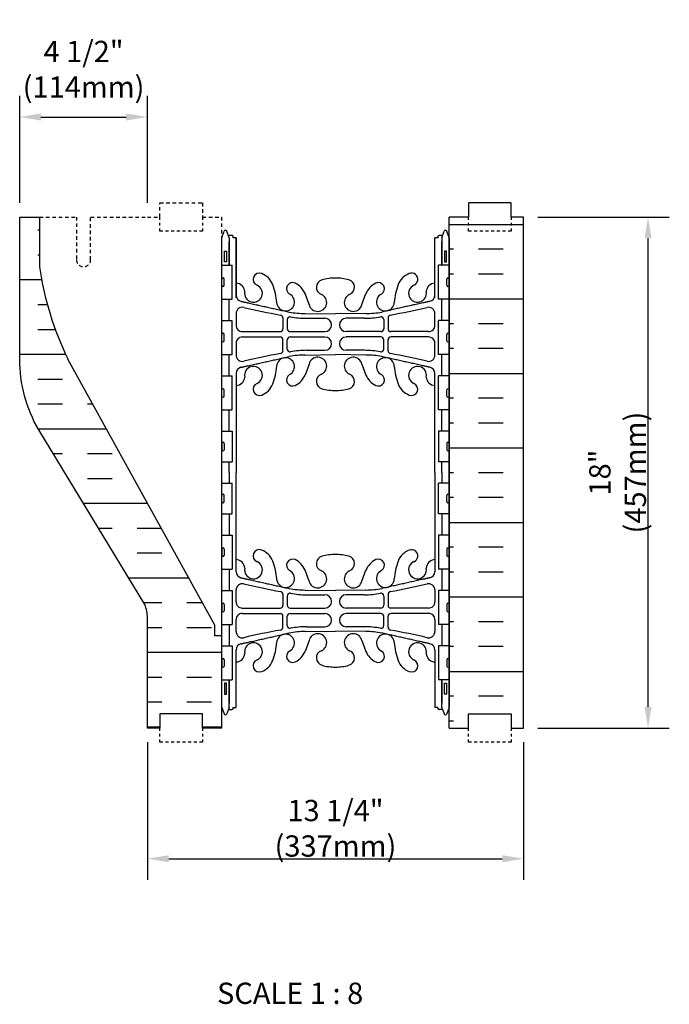
# Model space of a CAD drawing. Units: inches. Extents: x 201 to 320, y 92 to 194.
# Drawn here: x 201 to 224, y 123 to 157 of the extents above; entities that cross this region are included whole.
import ezdxf

# ---------------------------------------------------------------- set-up
doc = ezdxf.new("R2010")
doc.units = ezdxf.units.IN
doc.header["$MEASUREMENT"] = 0
doc.linetypes.add('DASHED2', pattern=[0.375, 0.25, -0.125])
doc.linetypes.add('HIDDEN2', pattern=[0.1875, 0.125, -0.0625])
for name, color, linetype in [('HATCH', 12, 'Continuous'), ('Hidden2', 12, 'HIDDEN2'), ('line25', 2, 'Continuous'), ('LINE50', 5, 'Continuous'), ('LINE9', 9, 'Continuous'), ('TEXT', 4, 'Continuous'), ('Web_Edge', 9, 'Continuous')]:
    doc.layers.add(name, color=color, linetype=linetype)
doc.styles.add('DIM', font='romans.shx', dxfattribs={"width": 0.7})
doc.styles.add('ROMANS', font='romans.shx', dxfattribs={"height": 0.75})
doc.dimstyles.new('ext_8', dxfattribs={"dimscale": 8, "dimtxt": 0.09375, "dimasz": 0.09375, "dimexe": 0.09375, "dimexo": 0.0625, "dimgap": 0.0625, "dimtad": 1, "dimdec": 1, "dimzin": 3, "dimdsep": 46, "dimlunit": 4, "dimtxsty": 'DIM', "dimcen": 0.09, "dimdle": 0.09375, "dimclrt": 4, "dimadec": 0, "dimazin": 0, "dimtfac": 1, "dimtdec": 1, "dimtmove": 2, "dimatfit": 3, "dimfxl": 0, "dimfrac": 2, "dimtolj": 1, "dimtzin": 0, "dimarcsym": 0})

# ---------------------------------------------------------------- blocks, each defined once
blk = doc.blocks.new('*D21')
at = {"layer": 'Defpoints', "color": 0}
for p in [(205.828, 153.939), (201.328, 150.415), (205.828, 150.415)]:
    blk.add_point(p, dxfattribs=at)
at = {"layer": 'TEXT', "color": 0, "lineweight": -2}
for p, q in [((201.328, 150.915), (201.328, 154.689)), ((205.828, 150.915), (205.828, 154.689)), ((202.078, 153.939), (205.078, 153.939))]:
    blk.add_line(p, q, dxfattribs=at)
at = {"layer": 'TEXT', "color": 0}
for points in [[(202.078, 154.064), (202.078, 153.814), (201.328, 153.939)], [(205.078, 154.064), (205.078, 153.814), (205.828, 153.939)]]:
    blk.add_solid(points, dxfattribs=at)
at = {"layer": 'TEXT', "color": 4, "insert": (203.578, 155.622), "char_height": 0.75, "attachment_point": 5, "style": 'DIM'}
blk.add_mtext('\\A1;4 1/2" (114mm)', dxfattribs=at)
blk = doc.blocks.new('*D22')
at = {"layer": 'Defpoints', "color": 0}
for p in [(219.078, 150.415), (223.464, 150.415), (219.078, 132.415)]:
    blk.add_point(p, dxfattribs=at)
at = {"layer": 'TEXT', "color": 0, "lineweight": -2}
for p, q in [((219.578, 150.415), (224.214, 150.415)), ((223.464, 133.165), (223.464, 149.665)), ((219.578, 132.415), (224.214, 132.415))]:
    blk.add_line(p, q, dxfattribs=at)
at = {"layer": 'TEXT', "color": 0}
for points in [[(223.339, 149.665), (223.589, 149.665), (223.464, 150.415)], [(223.339, 133.165), (223.589, 133.165), (223.464, 132.415)]]:
    blk.add_solid(points, dxfattribs=at)
at = {"layer": 'TEXT', "color": 4, "insert": (222.392, 141.415), "char_height": 0.75, "attachment_point": 5, "rotation": 90, "style": 'DIM'}
blk.add_mtext('\\A1;18" (457mm)', dxfattribs=at)
blk = doc.blocks.new('*D23')
at = {"layer": 'Defpoints', "color": 0}
for p in [(205.828, 132.415), (219.078, 132.415), (219.078, 127.814)]:
    blk.add_point(p, dxfattribs=at)
at = {"layer": 'TEXT', "color": 0, "lineweight": -2}
for p, q in [((205.828, 131.915), (205.828, 127.064)), ((219.078, 131.915), (219.078, 127.064)), ((206.578, 127.814), (218.328, 127.814))]:
    blk.add_line(p, q, dxfattribs=at)
at = {"layer": 'TEXT', "color": 0}
for points in [[(206.578, 127.939), (206.578, 127.689), (205.828, 127.814)], [(218.328, 127.939), (218.328, 127.689), (219.078, 127.814)]]:
    blk.add_solid(points, dxfattribs=at)
at = {"layer": 'TEXT', "color": 4, "insert": (212.453, 128.885), "char_height": 0.75, "attachment_point": 5, "style": 'DIM'}
blk.add_mtext('\\A1;13 1/4" (337mm)', dxfattribs=at)

msp = doc.modelspace()

# ---------------------------------------------------------------- hatches: boundary and pattern name
at = {"layer": 'HATCH'}
h = msp.add_hatch(dxfattribs=at)
h.set_pattern_fill('INSUL', color=256, scale=7, style=0)
h.set_pattern_definition([(180, (3142.6142, -264.594), (0, 2.625), []), (180, (3142.6142, -263.719), (0, 2.625), [0.875, -0.875]), (180, (3142.6142, -262.844), (0, 2.625), [0.875, -0.875])])
h.paths.add_polyline_path([(219.078, 132.415), (218.64, 132.415), (218.64, 132.915), (217.14, 132.915), (217.14, 132.415), (216.453, 132.415), (216.453, 150.415), (217.14, 150.415), (217.14, 150.915), (218.64, 150.915), (218.64, 150.415), (219.078, 150.415)])
h = msp.add_hatch(dxfattribs=at)
h.set_pattern_fill('INSUL', color=256, scale=7, style=0)
h.set_pattern_definition([(0, (-2794.038, -290.1668), (0, 2.625), []), (0, (-2794.038, -289.2918), (0, 2.625), [0.875, -0.875]), (0, (-2794.038, -288.4168), (0, 2.625), [0.875, -0.875])])
h.paths.add_polyline_path([(203.028, 145.415, -0.079579), (202.028, 148.665), (202.028, 150.415), (201.328, 150.415), (201.328, 145.415, 0.131652), (201.998, 142.915), (205.736, 136.765, -0.10438), (205.828, 136.29), (205.828, 132.415), (206.265, 132.415), (206.265, 132.915), (207.765, 132.915), (207.765, 132.415), (208.453, 132.415), (208.453, 135.665), (208.203, 135.665), (208.203, 136.04)])

# ---------------------------------------------------------------- linework, layer by layer
at = {"layer": 'Hidden2'}
for p, q in [((202.028, 150.415), (203.328, 150.415)), ((203.328, 150.415), (203.328, 148.915)), ((203.828, 148.915), (203.828, 150.415)), ((203.828, 150.415), (205.828, 150.415)), ((208.453, 135.665), (208.453, 150.415))]:
    msp.add_line(p, q, dxfattribs=at)
msp.add_lwpolyline([(205.828, 150.415), (206.265, 150.415), (206.265, 150.915), (207.765, 150.915), (207.765, 150.415), (208.453, 150.415)], dxfattribs=at)
msp.add_arc((203.578, 148.915), 0.25, 180, 0, dxfattribs=at)
at = {"layer": 'line25'}
for p, q in [((202.028, 150.415), (202.028, 148.665)), ((216.453, 132.415), (216.453, 150.415)), ((208.453, 148.72), (208.818, 148.72)), ((208.818, 147.52), (208.818, 148.72)), ((216.453, 148.72), (216.088, 148.72)), ((216.088, 147.52), (216.088, 148.72)), ((208.453, 147.52), (208.818, 147.52)), ((216.453, 147.52), (216.088, 147.52)), ((208.453, 146.77), (208.818, 146.77)), ((208.818, 145.57), (208.818, 146.77)), ((216.453, 146.77), (216.088, 146.77)), ((216.088, 145.57), (216.088, 146.77)), ((208.203, 136.04), (203.028, 145.415)), ((208.453, 145.57), (208.818, 145.57)), ((216.453, 145.57), (216.088, 145.57)), ((208.453, 144.82), (208.818, 144.82)), ((208.818, 143.62), (208.818, 144.82)), ((216.453, 144.82), (216.088, 144.82)), ((216.088, 143.62), (216.088, 144.82)), ((208.453, 143.62), (208.818, 143.62)), ((216.453, 143.62), (216.088, 143.62)), ((208.453, 142.87), (208.818, 142.87)), ((208.818, 142.87), (208.818, 141.79)), ((216.453, 142.87), (216.088, 142.87)), ((216.088, 142.87), (216.088, 141.79)), ((208.453, 141.79), (208.818, 141.79)), ((216.453, 141.79), (216.088, 141.79)), ((208.453, 141.04), (208.818, 141.04)), ((208.818, 139.96), (208.818, 141.04)), ((216.453, 141.04), (216.088, 141.04)), ((216.088, 139.96), (216.088, 141.04)), ((208.453, 139.96), (208.818, 139.96)), ((216.453, 139.96), (216.088, 139.96)), ((208.453, 139.21), (208.818, 139.21)), ((208.818, 139.21), (208.818, 138.01)), ((216.453, 139.21), (216.088, 139.21)), ((216.088, 139.21), (216.088, 138.01)), ((208.453, 138.01), (208.818, 138.01)), ((216.453, 138.01), (216.088, 138.01)), ((208.453, 137.26), (208.818, 137.26)), ((208.818, 137.26), (208.818, 136.06)), ((216.453, 137.26), (216.088, 137.26)), ((216.088, 137.26), (216.088, 136.06)), ((208.203, 135.665), (208.203, 136.04)), ((208.453, 136.06), (208.818, 136.06)), ((216.453, 136.06), (216.088, 136.06)), ((208.453, 135.665), (208.203, 135.665)), ((208.453, 132.415), (208.453, 135.665)), ((208.453, 135.31), (208.818, 135.31)), ((208.818, 135.31), (208.818, 134.11)), ((216.453, 135.31), (216.088, 135.31)), ((216.088, 135.31), (216.088, 134.11)), ((208.453, 134.11), (208.818, 134.11)), ((216.453, 134.11), (216.088, 134.11))]:
    msp.add_line(p, q, dxfattribs=at)
msp.add_arc((212.673, 150.162), 10.75, 188.0028, 206.2026, dxfattribs=at)
at = {"layer": 'LINE50'}
msp.add_line((219.078, 132.415), (219.078, 150.415), dxfattribs=at)
for points in [[(219.078, 150.415), (218.64, 150.415), (218.64, 150.915), (217.14, 150.915), (217.14, 150.415), (216.453, 150.415)], [(208.453, 132.415), (207.765, 132.415), (207.765, 132.915), (206.265, 132.915), (206.265, 132.415), (205.828, 132.415)], [(216.453, 132.415), (217.14, 132.415), (217.14, 132.915), (218.64, 132.915), (218.64, 132.415), (219.078, 132.415)]]:
    msp.add_lwpolyline(points, dxfattribs=at)
msp.add_lwpolyline([(205.828, 132.415), (205.828, 136.29, 0.10438), (205.736, 136.765), (201.998, 142.915, -0.131652), (201.328, 145.415), (201.328, 150.415), (202.028, 150.415)], format="xyb", dxfattribs=at)
at = {"layer": 'LINE9'}
for p, q in [((208.453, 133.144), (208.453, 149.687)), ((216.453, 149.687), (216.453, 133.144)), ((208.453, 148.01), (208.453, 148.23)), ((208.453, 148.175), (208.453, 148.175)), ((208.493, 148.27), (208.493, 148.27)), ((208.533, 148.01), (208.533, 148.23)), ((216.373, 148.01), (216.373, 148.23)), ((216.413, 148.27), (216.413, 148.27)), ((216.453, 148.01), (216.453, 148.23)), ((216.453, 148.175), (216.453, 148.175)), ((208.453, 148.065), (208.453, 148.065)), ((208.493, 147.97), (208.493, 147.97)), ((216.413, 147.97), (216.413, 147.97)), ((216.453, 148.065), (216.453, 148.065)), ((208.453, 146.06), (208.453, 146.28)), ((208.453, 146.225), (208.453, 146.225)), ((208.453, 146.115), (208.453, 146.115)), ((208.493, 146.32), (208.493, 146.32)), ((208.493, 146.02), (208.493, 146.02)), ((208.533, 146.06), (208.533, 146.28)), ((216.373, 146.06), (216.373, 146.28)), ((216.413, 146.32), (216.413, 146.32)), ((216.413, 146.02), (216.413, 146.02)), ((216.453, 146.06), (216.453, 146.28)), ((216.453, 146.225), (216.453, 146.225)), ((216.453, 146.115), (216.453, 146.115)), ((208.453, 144.11), (208.453, 144.33)), ((208.493, 144.37), (208.493, 144.37)), ((208.533, 144.11), (208.533, 144.33)), ((216.373, 144.11), (216.373, 144.33)), ((216.413, 144.37), (216.413, 144.37)), ((216.453, 144.11), (216.453, 144.33)), ((208.453, 144.275), (208.453, 144.275)), ((208.453, 144.165), (208.453, 144.165)), ((208.493, 144.07), (208.493, 144.07)), ((216.413, 144.07), (216.413, 144.07)), ((216.453, 144.275), (216.453, 144.275)), ((216.453, 144.165), (216.453, 144.165)), ((208.453, 142.44), (208.453, 142.22)), ((208.453, 142.385), (208.453, 142.385)), ((208.453, 142.275), (208.453, 142.275)), ((208.493, 142.48), (208.493, 142.48)), ((208.533, 142.44), (208.533, 142.22)), ((216.373, 142.44), (216.373, 142.22)), ((216.413, 142.48), (216.413, 142.48)), ((216.453, 142.44), (216.453, 142.22)), ((216.453, 142.385), (216.453, 142.385)), ((216.453, 142.275), (216.453, 142.275)), ((208.493, 142.18), (208.493, 142.18)), ((216.413, 142.18), (216.413, 142.18)), ((208.453, 140.39), (208.453, 140.61)), ((208.453, 140.555), (208.453, 140.555)), ((208.493, 140.65), (208.493, 140.65)), ((208.533, 140.39), (208.533, 140.61)), ((216.373, 140.39), (216.373, 140.61)), ((216.413, 140.65), (216.413, 140.65)), ((216.453, 140.39), (216.453, 140.61)), ((216.453, 140.555), (216.453, 140.555)), ((208.453, 140.445), (208.453, 140.445)), ((208.493, 140.35), (208.493, 140.35)), ((216.413, 140.35), (216.413, 140.35)), ((216.453, 140.445), (216.453, 140.445)), ((208.493, 138.76), (208.493, 138.76)), ((216.413, 138.76), (216.413, 138.76)), ((208.453, 138.72), (208.453, 138.5)), ((208.453, 138.665), (208.453, 138.665)), ((208.453, 138.555), (208.453, 138.555)), ((208.493, 138.46), (208.493, 138.46)), ((208.533, 138.72), (208.533, 138.5)), ((216.373, 138.72), (216.373, 138.5)), ((216.413, 138.46), (216.413, 138.46)), ((216.453, 138.72), (216.453, 138.5)), ((216.453, 138.665), (216.453, 138.665)), ((216.453, 138.555), (216.453, 138.555)), ((208.453, 136.77), (208.453, 136.55)), ((208.453, 136.715), (208.453, 136.715)), ((208.533, 136.77), (208.533, 136.55)), ((216.373, 136.77), (216.373, 136.55)), ((216.453, 136.77), (216.453, 136.55)), ((216.453, 136.715), (216.453, 136.715)), ((208.453, 136.605), (208.453, 136.605)), ((208.493, 136.51), (208.493, 136.51)), ((216.413, 136.51), (216.413, 136.51)), ((216.453, 136.605), (216.453, 136.605)), ((208.453, 134.82), (208.453, 134.6)), ((208.453, 134.765), (208.453, 134.765)), ((208.453, 134.655), (208.453, 134.655)), ((208.493, 134.86), (208.493, 134.86)), ((208.533, 134.82), (208.533, 134.6)), ((216.373, 134.82), (216.373, 134.6)), ((216.413, 134.86), (216.413, 134.86)), ((216.453, 134.82), (216.453, 134.6)), ((216.453, 134.765), (216.453, 134.765)), ((216.453, 134.655), (216.453, 134.655)), ((208.493, 134.56), (208.493, 134.56)), ((216.413, 134.56), (216.413, 134.56))]:
    msp.add_line(p, q, dxfattribs=at)
at = {"layer": 'LINE9', "linetype": 'DASHED2', "ltscale": 0.15}
for points in [[(207.765, 150.415), (207.765, 150.415), (207.765, 149.915), (206.265, 149.915), (206.265, 150.415), (206.265, 150.415)], [(218.64, 150.415), (218.64, 150.415), (218.64, 149.915), (217.14, 149.915), (217.14, 150.415), (217.14, 150.415)], [(207.765, 132.415), (207.765, 132.415), (207.765, 131.915), (206.265, 131.915), (206.265, 132.415), (206.265, 132.415)], [(218.64, 132.415), (218.64, 132.415), (218.64, 131.915), (217.14, 131.915), (217.14, 132.415), (217.14, 132.415)]]:
    msp.add_lwpolyline(points, dxfattribs=at)
at = {"layer": 'LINE9'}
for centre, start, end in [((208.493, 148.23), 90, 180), ((208.493, 148.23), 360, 90), ((216.413, 148.23), 90, 180), ((216.413, 148.23), 0, 90), ((208.493, 148.01), 180, 270), ((208.493, 148.01), 270, 0), ((216.413, 148.01), 180, 270), ((216.413, 148.01), 270, 0), ((208.493, 146.28), 90, 180), ((208.493, 146.06), 180, 270), ((208.493, 146.28), 360, 90), ((208.493, 146.06), 270, 0), ((216.413, 146.28), 90, 180), ((216.413, 146.06), 180, 270), ((216.413, 146.28), 0, 90), ((216.413, 146.06), 270, 0), ((208.493, 144.33), 90, 180), ((208.493, 144.33), 360, 90), ((216.413, 144.33), 90, 180), ((216.413, 144.33), 0, 90), ((208.493, 144.11), 180, 270), ((208.493, 144.11), 270, 0), ((216.413, 144.11), 180, 270), ((216.413, 144.11), 270, 0), ((208.493, 142.44), 90, 180), ((208.493, 142.22), 180, 270), ((208.493, 142.44), 0, 90), ((208.493, 142.22), 270, 0), ((216.413, 142.44), 90, 180), ((216.413, 142.22), 180, 270), ((216.413, 142.44), 360, 90), ((216.413, 142.22), 270, 0), ((208.493, 140.61), 90, 180), ((208.493, 140.61), 360, 90), ((216.413, 140.61), 90, 180), ((216.413, 140.61), 0, 90), ((208.493, 140.39), 180, 270), ((208.493, 140.39), 270, 0), ((216.413, 140.39), 180, 270), ((216.413, 140.39), 270, 0), ((208.493, 138.72), 90, 180), ((208.493, 138.72), 0, 90), ((216.413, 138.72), 90, 180), ((216.413, 138.72), 360, 90), ((208.493, 138.5), 180, 270), ((208.493, 138.5), 270, 0), ((216.413, 138.5), 180, 270), ((216.413, 138.5), 270, 0), ((208.493, 136.77), 90, 180), ((208.493, 136.77), 0, 90), ((216.413, 136.77), 90, 180), ((216.413, 136.77), 360, 90), ((208.493, 136.55), 180, 270), ((208.493, 136.55), 270, 0), ((216.413, 136.55), 180, 270), ((216.413, 136.55), 270, 0), ((208.493, 134.82), 90, 180), ((208.493, 134.6), 180, 270), ((208.493, 134.82), 0, 90), ((208.493, 134.6), 270, 0), ((216.413, 134.82), 90, 180), ((216.413, 134.6), 180, 270), ((216.413, 134.82), 360, 90), ((216.413, 134.6), 270, 0)]:
    msp.add_arc(centre, 0.04, start, end, dxfattribs=at)
at = {"layer": 'Web_Edge'}
for p, q in [((208.453, 149.687), (208.528, 149.917)), ((208.703, 149.687), (208.628, 149.917)), ((216.203, 149.687), (216.278, 149.917)), ((216.453, 149.687), (216.378, 149.917)), ((208.703, 149.687), (208.703, 148.72)), ((208.853, 149.717), (208.853, 149.717)), ((208.953, 149.687), (208.953, 147.662)), ((215.953, 147.565), (215.953, 149.687)), ((216.053, 149.687), (215.953, 149.687)), ((215.953, 147.662), (215.953, 149.687)), ((216.053, 149.717), (216.053, 149.717)), ((216.053, 149.717), (216.053, 149.687)), ((216.229, 149.767), (216.103, 149.767)), ((216.203, 149.687), (216.203, 148.72)), ((211.524, 147.333), (211.381, 147.72)), ((213.381, 147.333), (213.524, 147.72)), ((208.953, 147.019), (208.953, 146.598)), ((210.601, 146.865), (210.601, 146.48)), ((210.753, 146.803), (210.753, 146.48)), ((211.386, 147.017), (212.453, 147.001)), ((211.433, 146.849), (212.08, 146.849)), ((213.519, 147.017), (212.453, 147.001)), ((213.472, 146.849), (212.825, 146.849)), ((214.152, 146.803), (214.152, 146.48)), ((214.305, 146.865), (214.305, 146.48)), ((215.953, 146.598), (215.953, 147.019)), ((209.172, 146.379), (210.501, 146.38)), ((210.853, 146.38), (212.08, 146.38)), ((214.052, 146.38), (212.825, 146.38)), ((215.734, 146.379), (214.405, 146.38)), ((209.172, 146.19), (210.501, 146.19)), ((210.601, 145.705), (210.601, 146.09)), ((210.753, 145.767), (210.753, 146.09)), ((210.853, 146.19), (212.08, 146.19)), ((214.052, 146.19), (212.825, 146.19)), ((214.152, 145.767), (214.152, 146.09)), ((214.305, 145.705), (214.305, 146.09)), ((215.734, 146.19), (214.405, 146.19)), ((208.953, 145.972), (208.953, 145.551)), ((211.433, 145.721), (212.08, 145.721)), ((213.472, 145.721), (212.825, 145.721)), ((215.953, 145.551), (215.953, 145.972)), ((211.386, 145.553), (212.453, 145.569)), ((213.519, 145.553), (212.453, 145.569)), ((211.524, 145.237), (211.381, 144.85)), ((213.381, 145.237), (213.524, 144.85)), ((208.953, 144.908), (208.953, 141.415)), ((215.953, 141.415), (215.953, 144.908)), ((208.953, 137.923), (208.953, 141.415)), ((215.953, 141.415), (215.953, 137.923)), ((211.524, 137.594), (211.381, 137.981)), ((213.381, 137.594), (213.524, 137.981)), ((208.953, 136.859), (208.953, 137.28)), ((210.601, 137.126), (210.601, 136.741)), ((210.753, 137.064), (210.753, 136.741)), ((211.386, 137.278), (212.453, 137.262)), ((211.433, 137.11), (212.08, 137.11)), ((213.519, 137.278), (212.453, 137.262)), ((213.472, 137.11), (212.825, 137.11)), ((214.152, 137.064), (214.152, 136.741)), ((214.305, 137.126), (214.305, 136.741)), ((215.953, 137.28), (215.953, 136.859)), ((209.172, 136.64), (210.501, 136.641)), ((209.172, 136.452), (210.501, 136.451)), ((210.601, 135.966), (210.601, 136.351)), ((210.753, 136.028), (210.753, 136.351)), ((210.853, 136.641), (212.08, 136.641)), ((210.853, 136.451), (212.08, 136.451)), ((214.052, 136.641), (212.825, 136.641)), ((214.052, 136.451), (212.825, 136.451)), ((214.152, 136.028), (214.152, 136.351)), ((214.305, 135.966), (214.305, 136.351)), ((215.734, 136.64), (214.405, 136.641)), ((215.734, 136.452), (214.405, 136.451)), ((208.953, 135.812), (208.953, 136.233)), ((211.433, 135.982), (212.08, 135.982)), ((213.472, 135.982), (212.825, 135.982)), ((215.953, 136.233), (215.953, 135.812)), ((211.386, 135.814), (212.453, 135.83)), ((213.519, 135.814), (212.453, 135.83)), ((211.524, 135.498), (211.381, 135.111)), ((213.381, 135.498), (213.524, 135.111)), ((208.953, 133.144), (208.953, 135.169)), ((215.953, 135.169), (215.953, 133.144)), ((208.703, 133.144), (208.703, 134.11)), ((216.203, 133.144), (216.203, 134.11)), ((208.453, 133.144), (208.528, 132.914)), ((208.703, 133.144), (208.628, 132.914)), ((208.677, 133.064), (208.803, 133.064)), ((208.853, 133.144), (208.953, 133.144)), ((208.853, 133.114), (208.853, 133.144)), ((208.853, 133.114), (208.853, 133.114)), ((216.053, 133.144), (215.953, 133.144)), ((216.053, 133.114), (216.053, 133.144)), ((216.053, 133.114), (216.053, 133.114)), ((216.229, 133.064), (216.103, 133.064)), ((216.203, 133.144), (216.278, 132.914)), ((216.453, 133.144), (216.378, 132.914))]:
    msp.add_line(p, q, dxfattribs=at)
msp.add_lwpolyline([(208.953, 147.565), (208.953, 149.687), (208.853, 149.687), (208.853, 149.717, 0.414214), (208.803, 149.767), (208.677, 149.767)], format="xyb", dxfattribs=at)
for points in [[(208.703, 148.72), (208.703, 149.537)], [(216.203, 148.72), (216.203, 149.537)], [(208.703, 146.77), (208.703, 147.52)], [(216.203, 146.77), (216.203, 147.52)], [(208.703, 144.82), (208.703, 145.57)], [(216.203, 144.82), (216.203, 145.57)], [(208.703, 142.87), (208.703, 143.62)], [(216.203, 142.87), (216.203, 143.62)], [(208.703, 141.415), (208.703, 141.79)], [(216.203, 141.415), (216.203, 141.79)], [(208.703, 141.415), (208.703, 141.04)], [(216.203, 141.415), (216.203, 141.04)], [(208.703, 139.96), (208.703, 139.21)], [(216.203, 139.96), (216.203, 139.21)], [(208.703, 138.01), (208.703, 137.26)], [(216.203, 138.01), (216.203, 137.26)], [(208.703, 136.06), (208.703, 135.31)], [(216.203, 136.06), (216.203, 135.31)], [(208.703, 134.11), (208.703, 133.294)], [(216.203, 134.11), (216.203, 133.294)]]:
    msp.add_lwpolyline(points, dxfattribs=at)
for points in [[(208.613, 148.837), (208.543, 148.837), (208.543, 149.217), (208.613, 149.217)], [(216.293, 148.837), (216.363, 148.837), (216.363, 149.217), (216.293, 149.217)], [(208.613, 133.994), (208.543, 133.994), (208.543, 133.614), (208.613, 133.614)], [(216.293, 133.994), (216.363, 133.994), (216.363, 133.614), (216.293, 133.614)]]:
    msp.add_lwpolyline(points, close=True, dxfattribs=at)
for centre, radius, start, end in [((208.578, 149.89), 0.0567, 28.0725, 151.9275), ((216.328, 149.89), 0.0567, 28.0725, 151.9275), ((216.103, 149.717), 0.05, 90, 180), ((209.771, 148.219), 0.22, 68.1963, 248.1963), ((209.614, 147.79), 0.677, 21.1239, 69.3197), ((210.945, 147.888), 0.217, 65.5264, 238.537), ((212.047, 147.944), 0.268, 104.7892, 250.0338), ((212.441, 146.511), 1.754, 89.6229, 105.2918), ((212.464, 146.511), 1.754, 74.7082, 90.3771), ((212.858, 147.944), 0.268, 289.9662, 75.2108), ((213.96, 147.888), 0.217, 301.463, 114.4736), ((215.291, 147.79), 0.677, 110.6803, 158.8761), ((215.134, 148.219), 0.22, 291.8037, 111.8037), ((208.943, 147.773), 0.313, 3.1389, 88.2782), ((209.563, 147.728), 0.314, 168.5886, 66.1916), ((208.023, 147.225), 2.365, 4.3895, 20.0015), ((210.695, 147.418), 0.75, 23.6938, 62.9705), ((214.211, 147.418), 0.75, 117.0295, 156.3062), ((216.882, 147.225), 2.365, 159.9985, 175.6105), ((215.342, 147.728), 0.314, 113.8084, 11.4114), ((215.962, 147.773), 0.313, 91.7218, 176.8611), ((209.171, 147.662), 0.219, 180, 257.4322), ((210.694, 147.421), 0.314, 182.7357, 63.9348), ((211.829, 147.405), 0.314, 193.4146, 66.1916), ((213.076, 147.405), 0.314, 113.8084, 346.5854), ((214.211, 147.421), 0.314, 116.0652, 357.2643), ((215.734, 147.662), 0.219, 282.5678, 0), ((209.171, 147.019), 0.219, 76.9461, 180), ((215.602, 174.755), 28.253, 256.9461, 259.6343), ((211.381, 150.001), 2.984, 259.2546, 270.0995), ((213.524, 150.001), 2.984, 269.9005, 280.7454), ((209.303, 174.755), 28.253, 280.3657, 283.0539), ((215.734, 147.019), 0.219, 0, 103.0539), ((210.501, 146.865), 0.1, 360, 79.6343), ((210.853, 146.803), 0.1, 79.2546, 180), ((211.428, 149.833), 2.984, 259.2546, 270.0995), ((212.08, 146.614), 0.234, 270, 90), ((212.825, 146.614), 0.234, 90, 270), ((213.477, 149.833), 2.984, 269.9005, 280.7454), ((214.052, 146.803), 0.1, 0, 100.7454), ((214.405, 146.865), 0.1, 100.3657, 180), ((209.171, 146.598), 0.219, 180, 270.0388), ((210.501, 146.48), 0.1, 270.0388, 360), ((210.853, 146.48), 0.1, 180, 270), ((214.052, 146.48), 0.1, 270, 0), ((214.405, 146.48), 0.1, 180, 269.9612), ((215.734, 146.598), 0.219, 269.9612, 0), ((209.171, 145.972), 0.219, 89.9612, 180), ((210.501, 146.09), 0.1, 0, 89.9612), ((210.853, 146.09), 0.1, 90, 180), ((212.08, 145.955), 0.234, 270, 90), ((212.825, 145.955), 0.234, 90, 270), ((214.052, 146.09), 0.1, 0, 90), ((214.405, 146.09), 0.1, 90.0388, 180), ((215.734, 145.972), 0.219, 0, 90.0388), ((210.501, 145.705), 0.1, 280.3657, 0), ((210.853, 145.767), 0.1, 180, 280.7454), ((211.428, 142.737), 2.984, 89.9005, 100.7454), ((213.477, 142.737), 2.984, 79.2546, 90.0995), ((214.052, 145.767), 0.1, 259.2546, 0), ((214.405, 145.705), 0.1, 180, 259.6343), ((209.171, 145.551), 0.219, 180, 283.0539), ((215.602, 117.814), 28.253, 100.3657, 103.0539), ((210.694, 145.148), 0.314, 296.0652, 177.2643), ((211.381, 142.569), 2.984, 89.9005, 100.7454), ((211.829, 145.164), 0.314, 293.8084, 166.5854), ((213.076, 145.164), 0.314, 13.4146, 246.1916), ((213.524, 142.569), 2.984, 79.2546, 90.0995), ((214.211, 145.148), 0.314, 2.7357, 243.9348), ((209.303, 117.814), 28.253, 76.9461, 79.6343), ((215.734, 145.551), 0.219, 256.9461, 0), ((209.171, 144.908), 0.219, 102.5678, 180), ((209.563, 144.842), 0.314, 293.8084, 191.4114), ((208.023, 145.344), 2.365, 339.9985, 355.6105), ((216.882, 145.344), 2.365, 184.3895, 200.0015), ((215.342, 144.842), 0.314, 348.5886, 246.1916), ((215.734, 144.908), 0.219, 0, 77.4322), ((208.943, 144.797), 0.313, 271.7218, 356.8611), ((210.945, 144.681), 0.217, 121.463, 294.4736), ((210.695, 145.151), 0.75, 297.0295, 336.3062), ((212.047, 144.625), 0.268, 109.9662, 255.2108), ((212.858, 144.625), 0.268, 284.7892, 70.0338), ((214.211, 145.151), 0.75, 203.6938, 242.9705), ((213.96, 144.681), 0.217, 245.5264, 58.537), ((215.962, 144.797), 0.313, 183.1389, 268.2782), ((209.771, 144.351), 0.22, 111.8037, 291.8037), ((209.614, 144.779), 0.677, 290.6803, 338.8761), ((212.441, 146.058), 1.754, 254.7082, 270.3771), ((212.464, 146.058), 1.754, 269.6229, 285.2918), ((215.291, 144.779), 0.677, 201.1239, 249.3197), ((215.134, 144.351), 0.22, 248.1963, 68.1963), ((209.771, 138.48), 0.22, 68.1963, 248.1963), ((209.614, 138.052), 0.677, 21.1239, 69.3197), ((212.047, 138.205), 0.268, 104.7892, 250.0338), ((212.441, 136.773), 1.754, 89.6229, 105.2918), ((212.464, 136.773), 1.754, 74.7082, 90.3771), ((212.858, 138.205), 0.268, 289.9662, 75.2108), ((215.291, 138.052), 0.677, 110.6803, 158.8761), ((215.134, 138.48), 0.22, 291.8037, 111.8037), ((208.943, 138.034), 0.313, 3.1389, 88.2782), ((209.563, 137.989), 0.314, 168.5886, 66.1916), ((208.023, 137.487), 2.365, 4.3895, 20.0015), ((210.945, 138.15), 0.217, 65.5264, 238.537), ((210.695, 137.679), 0.75, 23.6938, 62.9705), ((214.211, 137.679), 0.75, 117.0295, 156.3062), ((213.96, 138.15), 0.217, 301.463, 114.4736), ((216.882, 137.487), 2.365, 159.9985, 175.6105), ((215.342, 137.989), 0.314, 113.8084, 11.4114), ((215.962, 138.034), 0.313, 91.7218, 176.8611), ((209.171, 137.923), 0.219, 180, 257.4322), ((210.694, 137.682), 0.314, 182.7357, 63.9348), ((211.829, 137.667), 0.314, 193.4146, 66.1916), ((213.076, 137.667), 0.314, 113.8084, 346.5854), ((214.211, 137.682), 0.314, 116.0652, 357.2643), ((215.734, 137.923), 0.219, 282.5678, 360), ((209.171, 137.28), 0.219, 76.9461, 180), ((215.602, 165.016), 28.253, 256.9461, 259.6343), ((209.303, 165.016), 28.253, 280.3657, 283.0539), ((215.734, 137.28), 0.219, 360, 103.0539), ((210.501, 137.126), 0.1, 360, 79.6343), ((210.853, 137.064), 0.1, 79.2546, 180), ((211.381, 140.262), 2.984, 259.2546, 270.0995), ((211.428, 140.094), 2.984, 259.2546, 270.0995), ((212.08, 136.876), 0.234, 270, 90), ((212.825, 136.876), 0.234, 90, 270), ((213.477, 140.094), 2.984, 269.9005, 280.7454), ((213.524, 140.262), 2.984, 269.9005, 280.7454), ((214.052, 137.064), 0.1, 0, 100.7454), ((214.405, 137.126), 0.1, 100.3657, 180), ((209.171, 136.859), 0.219, 180, 270.0388), ((210.501, 136.741), 0.1, 270.0388, 360), ((210.853, 136.741), 0.1, 180, 270), ((214.052, 136.741), 0.1, 270, 0), ((214.405, 136.741), 0.1, 180, 269.9612), ((215.734, 136.859), 0.219, 269.9612, 360), ((209.171, 136.233), 0.219, 89.9612, 180), ((210.501, 136.351), 0.1, 0, 89.9612), ((210.853, 136.351), 0.1, 90, 180), ((212.08, 136.216), 0.234, 270, 90), ((212.825, 136.216), 0.234, 90, 270), ((214.052, 136.351), 0.1, 0, 90), ((214.405, 136.351), 0.1, 90.0388, 180), ((215.734, 136.233), 0.219, 360, 90.0388), ((210.501, 135.966), 0.1, 280.3657, 0), ((210.853, 136.028), 0.1, 180, 280.7454), ((211.428, 132.998), 2.984, 89.9005, 100.7454), ((213.477, 132.998), 2.984, 79.2546, 90.0995), ((214.052, 136.028), 0.1, 259.2546, 0), ((214.405, 135.966), 0.1, 180, 259.6343), ((209.171, 135.812), 0.219, 180, 283.0539), ((215.602, 108.076), 28.253, 100.3657, 103.0539), ((210.694, 135.41), 0.314, 296.0652, 177.2643), ((211.381, 132.83), 2.984, 89.9005, 100.7454), ((211.829, 135.425), 0.314, 293.8084, 166.5854), ((213.076, 135.425), 0.314, 13.4146, 246.1916), ((213.524, 132.83), 2.984, 79.2546, 90.0995), ((214.211, 135.41), 0.314, 2.7357, 243.9348), ((209.303, 108.076), 28.253, 76.9461, 79.6343), ((215.734, 135.812), 0.219, 256.9461, 360), ((209.171, 135.169), 0.219, 102.5678, 180), ((209.563, 135.103), 0.314, 293.8084, 191.4114), ((208.023, 135.605), 2.365, 339.9985, 355.6105), ((216.882, 135.605), 2.365, 184.3895, 200.0015), ((215.342, 135.103), 0.314, 348.5886, 246.1916), ((215.734, 135.169), 0.219, 360, 77.4322), ((208.943, 135.058), 0.313, 271.7218, 356.8611), ((210.945, 134.942), 0.217, 121.463, 294.4736), ((210.695, 135.413), 0.75, 297.0295, 336.3062), ((212.047, 134.887), 0.268, 109.9662, 255.2108), ((212.858, 134.887), 0.268, 284.7892, 70.0338), ((214.211, 135.413), 0.75, 203.6938, 242.9705), ((213.96, 134.942), 0.217, 245.5264, 58.537), ((215.962, 135.058), 0.313, 183.1389, 268.2782), ((209.771, 134.612), 0.22, 111.8037, 291.8037), ((209.614, 135.04), 0.677, 290.6803, 338.8761), ((212.441, 136.319), 1.754, 254.7082, 270.3771), ((212.464, 136.319), 1.754, 269.6229, 285.2918), ((215.291, 135.04), 0.677, 201.1239, 249.3197), ((215.134, 134.612), 0.22, 248.1963, 68.1963), ((208.578, 132.941), 0.0567, 208.0725, 331.9275), ((208.803, 133.114), 0.05, 270, 0), ((216.103, 133.114), 0.05, 180, 270), ((216.328, 132.941), 0.0567, 208.0725, 331.9275)]:
    msp.add_arc(centre, radius, start, end, dxfattribs=at)
for points in [[(209.124, 147.448), (209.387, 147.389), (210.825, 147.069)], [(215.782, 147.448), (215.518, 147.389), (214.081, 147.069)], [(209.124, 145.122), (209.387, 145.18), (210.825, 145.501)], [(215.782, 145.122), (215.518, 145.18), (214.081, 145.501)], [(209.124, 137.709), (209.387, 137.651), (210.825, 137.33)], [(215.782, 137.709), (215.518, 137.651), (214.081, 137.33)], [(209.124, 135.383), (209.387, 135.441), (210.825, 135.762)], [(215.782, 135.383), (215.518, 135.441), (214.081, 135.762)]]:
    msp.add_open_spline(points, degree=1, knots=[-0.183148, -0.183148, 0, 1, 1], dxfattribs=at)

# ---------------------------------------------------------------- texts
at = {"layer": 'TEXT', "insert": (208.28, 123.448), "char_height": 0.75, "width": 12.7421, "attachment_point": 1, "style": 'ROMANS'}
msp.add_mtext('\\A1;SCALE 1 : 8', dxfattribs=at)

# ---------------------------------------------------------------- dimensions: what is measured, and where the dimension line sits
at = {"layer": 'TEXT'}
dim = msp.add_linear_dim(base=(205.828, 153.939), p1=(201.328, 150.415), p2=(205.828, 150.415), text='4 1/2" (114mm)', dimstyle='ext_8', dxfattribs=at)
dim.commit()
dim.dimension.update_dxf_attribs({"geometry": '*D21', "text_midpoint": (203.578, 155.622), "dimtype": 160})
dim = msp.add_linear_dim(base=(223.464, 150.415), p1=(219.078, 132.415), p2=(219.078, 150.415), angle=90, text='18" (457mm)', dimstyle='ext_8', dxfattribs=at)
dim.commit()
dim.dimension.update_dxf_attribs({"geometry": '*D22', "text_midpoint": (222.392, 141.415)})
dim = msp.add_linear_dim(base=(219.078, 127.814), p1=(205.828, 132.415), p2=(219.078, 132.415), text='13 1/4" (337mm)', dimstyle='ext_8', dxfattribs=at)
dim.commit()
dim.dimension.update_dxf_attribs({"geometry": '*D23', "text_midpoint": (212.453, 128.885)})

doc.saveas('drawing.dxf')
